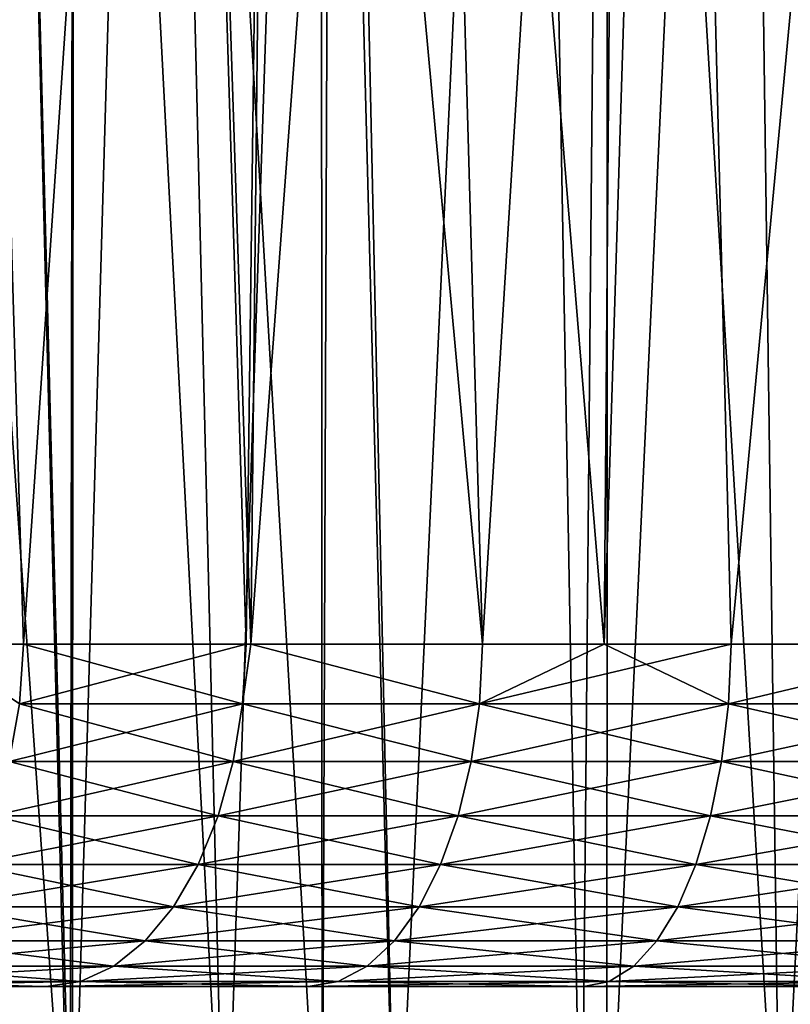
# Model space of a CAD drawing. Extents: x -842 to -392, y -810 to 515.
# Drawn here: x -419 to -416, y -808 to -804 of the extents above; entities that cross this region are included whole.
import ezdxf

# ---------------------------------------------------------------- set-up
doc = ezdxf.new("R2010")
doc.units = 0
doc.header["$MEASUREMENT"] = 0

msp = doc.modelspace()

# ---------------------------------------------------------------- linework, layer by layer
for points in [[(-394.061798, 513.021301), (-429.061829, 513.021301), (-394.061798, -808.978699)], [(-394.061798, -808.978699), (-429.061829, 513.021301), (-429.061829, -808.978699)], [(-429.061829, 513.021301, -1.5), (-394.061798, 513.021301, -1.5), (-429.061829, -808.978699, -1.5)], [(-429.061829, -808.978699, -1.5), (-394.061798, 513.021301, -1.5), (-394.061798, -808.978699, -1.5)], [(-394.061798, -808.978699, -30), (-416.561829, 497.825104, -30), (-394.061798, 513.021301, -30)], [(-394.061798, -808.978699, -30), (-429.061829, -808.978699, -30), (-425.199982, 500.969147, -30)], [(-425.199982, 500.969147, -30), (-424.757965, 500.021301, -30), (-394.061798, -808.978699, -30)], [(-394.061798, -808.978699, -30), (-424.757965, 500.021301, -30), (-424.158081, 499.164551, -30)], [(-394.061798, -808.978699, -30), (-424.158081, 499.164551, -30), (-423.418549, 498.424988, -30)], [(-423.418549, 498.424988, -30), (-422.561829, 497.825104, -30), (-394.061798, -808.978699, -30)], [(-394.061798, -808.978699, -28.5), (-415.705078, 498.424988, -28.5), (-416.561829, 497.825104, -28.5)], [(-394.061798, -808.978699, -28.5), (-416.561829, 497.825104, -28.5), (-429.061829, -808.978699, -28.5)], [(-429.061829, -808.978699, -28.5), (-416.561829, 497.825104, -28.5), (-417.509705, 497.383087, -28.5)], [(-422.561829, 497.825104, -30), (-421.613922, 497.383087, -30), (-394.061798, -808.978699, -30)], [(-394.061798, -808.978699, -30), (-417.509705, 497.383087, -30), (-416.561829, 497.825104, -30)], [(-429.061829, -808.978699, -28.5), (-417.509705, 497.383087, -28.5), (-418.519928, 497.112488, -28.5)], [(-394.061798, -808.978699, -30), (-421.613922, 497.383087, -30), (-420.603699, 497.112488, -30)], [(-418.519928, 497.112488, -30), (-417.509705, 497.383087, -30), (-394.061798, -808.978699, -30)], [(-418.519928, 497.112488, -28.5), (-419.561798, 497.021271, -28.5), (-429.061829, -808.978699, -28.5)], [(-394.061798, -808.978699, -30), (-420.603699, 497.112488, -30), (-419.561798, 497.021271, -30)], [(-394.061798, -808.978699, -30), (-419.561798, 497.021271, -30), (-418.519928, 497.112488, -30)], [(-419.597229, -808.478699, -9.932232), (-419.844452, -797.778687, -10.351675), (-419.087372, -808.478699, -9.202053)], [(-419.087372, -808.478699, -9.202053), (-419.844452, -797.778687, -10.351675), (-419.35907, -797.778687, -9.572952)], [(-419.514893, -797.773499, -23.757153), (-419.260925, -806.201416, -24.175453), (-419.606812, -806.201416, -23.858513)], [(-419.514893, -797.773499, -6.242847), (-419.606812, -806.201416, -6.141487), (-419.260925, -806.201416, -5.824546)], [(-419.087372, -808.478699, -20.797947), (-419.35907, -797.778687, -20.427048), (-419.597229, -808.478699, -20.067768)], [(-418.691345, -797.773499, -24.441019), (-419.260925, -806.201416, -24.175453), (-419.514893, -797.773499, -23.757153)], [(-419.514893, -797.773499, -6.242847), (-419.260925, -806.201416, -5.824546), (-418.691345, -797.773499, -5.558982)], [(-419.087372, -808.478699, -20.797947), (-419.071381, -797.778687, -20.798691), (-419.35907, -797.778687, -20.427048)], [(-419.087372, -808.478699, -9.202053), (-419.35907, -797.778687, -9.572952), (-419.080658, -808.478699, -9.19416)], [(-419.080658, -808.478699, -9.19416), (-419.35907, -797.778687, -9.572952), (-419.071381, -797.778687, -9.201309)], [(-418.691345, -797.773499, -24.441019), (-418.431946, -806.201416, -24.81156), (-419.260925, -806.201416, -24.175453)], [(-418.691345, -797.773499, -5.558982), (-419.260925, -806.201416, -5.824546), (-418.431946, -806.201416, -5.188439)], [(-419.080658, -808.478699, -20.80584), (-419.071381, -797.778687, -20.798691), (-419.087372, -808.478699, -20.797947)], [(-418.511353, -808.478699, -21.477175), (-418.77002, -797.778687, -21.18804), (-419.080658, -808.478699, -20.80584)], [(-419.080658, -808.478699, -20.80584), (-418.77002, -797.778687, -21.18804), (-419.071381, -797.778687, -20.798691)], [(-419.080658, -808.478699, -9.19416), (-419.071381, -797.778687, -9.201309), (-418.511353, -808.478699, -8.522825)], [(-418.511353, -808.478699, -8.522825), (-419.071381, -797.778687, -9.201309), (-418.77002, -797.778687, -8.811962)], [(-418.511353, -808.478699, -21.477175), (-418.153229, -797.778687, -21.836903), (-418.77002, -797.778687, -21.18804)], [(-418.511353, -808.478699, -8.522825), (-418.77002, -797.778687, -8.811962), (-418.148376, -808.478699, -8.168241)], [(-418.148376, -808.478699, -8.168241), (-418.77002, -797.778687, -8.811962), (-418.153229, -797.778687, -8.163097)], [(-418.323395, -797.773499, -24.693062), (-418.413971, -806.201416, -24.823011), (-418.691345, -797.773499, -24.441019)], [(-418.413971, -806.201416, -24.823011), (-418.431946, -806.201416, -24.81156), (-418.691345, -797.773499, -24.441019)], [(-418.691345, -797.773499, -5.558982), (-418.431946, -806.201416, -5.188439), (-418.323395, -797.773499, -5.306938)], [(-418.148376, -808.478699, -21.831758), (-418.153229, -797.778687, -21.836903), (-418.511353, -808.478699, -21.477175)], [(-418.323395, -797.773499, -5.306938), (-418.431946, -806.201416, -5.188439), (-418.413971, -806.201416, -5.176988)], [(-418.323395, -797.773499, -24.693062), (-417.550659, -806.201416, -25.372997), (-418.413971, -806.201416, -24.823011)], [(-418.323395, -797.773499, -5.306938), (-418.413971, -806.201416, -5.176988), (-417.789825, -797.773499, -4.941426)], [(-417.789825, -797.773499, -4.941426), (-418.413971, -806.201416, -5.176988), (-417.550659, -806.201416, -4.627004)], [(-417.789825, -797.773499, -25.058575), (-417.550659, -806.201416, -25.372997), (-418.323395, -797.773499, -24.693062)], [(-418.148376, -808.478699, -21.831758), (-418.106995, -797.778687, -21.88553), (-418.153229, -797.778687, -21.836903)], [(-418.148376, -808.478699, -8.168241), (-418.153229, -797.778687, -8.163097), (-417.874298, -808.478699, -7.90052)], [(-417.874298, -808.478699, -7.90052), (-418.153229, -797.778687, -8.163097), (-418.106995, -797.778687, -8.114469)], [(-417.874298, -808.478699, -22.09948), (-418.106995, -797.778687, -21.88553), (-418.148376, -808.478699, -21.831758)], [(-417.874298, -808.478699, -22.09948), (-417.376831, -797.778687, -22.512369), (-418.106995, -797.778687, -21.88553)], [(-417.874298, -808.478699, -7.90052), (-418.106995, -797.778687, -8.114469), (-417.376831, -797.778687, -7.48763)], [(-417.181763, -808.478699, -22.659395), (-417.376831, -797.778687, -22.512369), (-417.874298, -808.478699, -22.09948)], [(-417.874298, -808.478699, -7.90052), (-417.376831, -797.778687, -7.48763), (-417.181763, -808.478699, -7.340606)], [(-417.029938, -797.773499, -25.481831), (-417.09671, -806.201416, -25.609316), (-417.789825, -797.773499, -25.058575)], [(-417.789825, -797.773499, -25.058575), (-417.09671, -806.201416, -25.609316), (-417.550659, -806.201416, -25.372997)], [(-417.789825, -797.773499, -4.941426), (-417.550659, -806.201416, -4.627004), (-417.029938, -797.773499, -4.518168)], [(-417.029938, -797.773499, -4.518168), (-417.550659, -806.201416, -4.627004), (-417.09671, -806.201416, -4.390684)], [(-417.181763, -808.478699, -22.659395), (-417.082977, -797.778687, -22.7169), (-417.376831, -797.778687, -22.512369)], [(-417.181763, -808.478699, -7.340606), (-417.376831, -797.778687, -7.48763), (-417.082977, -797.778687, -7.2831)], [(-417.086884, -808.478699, -22.72237), (-417.082977, -797.778687, -22.7169), (-417.181763, -808.478699, -22.659395)], [(-417.181763, -808.478699, -7.340606), (-417.082977, -797.778687, -7.2831), (-417.086884, -808.478699, -7.277628)], [(-416.835175, -797.773499, -25.590313), (-416.62381, -806.201416, -25.855488), (-417.09671, -806.201416, -25.609316)], [(-416.835175, -797.773499, -25.590313), (-417.09671, -806.201416, -25.609316), (-417.029938, -797.773499, -25.481831)], [(-417.029938, -797.773499, -4.518168), (-417.09671, -806.201416, -4.390684), (-416.835175, -797.773499, -4.409686)], [(-416.835175, -797.773499, -4.409686), (-417.09671, -806.201416, -4.390684), (-416.62381, -806.201416, -4.144513)], [(-416.439819, -808.478699, -23.151997), (-416.586975, -797.778687, -23.06212), (-417.086884, -808.478699, -22.72237)], [(-417.086884, -808.478699, -22.72237), (-416.586975, -797.778687, -23.06212), (-417.082977, -797.778687, -22.7169)], [(-417.086884, -808.478699, -7.277628), (-417.082977, -797.778687, -7.2831), (-416.439819, -808.478699, -6.848002)], [(-416.439819, -808.478699, -6.848002), (-417.082977, -797.778687, -7.2831), (-416.586975, -797.778687, -6.93788)], [(-415.83551, -797.773499, -26.0317), (-416.62381, -806.201416, -25.855488), (-416.835175, -797.773499, -25.590313)], [(-416.835175, -797.773499, -4.409686), (-416.62381, -806.201416, -4.144513), (-415.83551, -797.773499, -3.968299)], [(-415.83551, -797.773499, -26.0317), (-415.697815, -806.201416, -26.239048), (-416.62381, -806.201416, -25.855488)], [(-415.83551, -797.773499, -3.968299), (-416.62381, -806.201416, -4.144513), (-415.697815, -806.201416, -3.760952)], [(-416.439819, -808.478699, -23.151997), (-415.902039, -797.778687, -23.442293), (-416.586975, -797.778687, -23.06212)], [(-416.439819, -808.478699, -6.848002), (-416.586975, -797.778687, -6.93788), (-415.901367, -808.478699, -6.559177)], [(-415.901367, -808.478699, -6.559177), (-416.586975, -797.778687, -6.93788), (-415.902039, -797.778687, -6.557707)], [(-415.901367, -808.478699, -23.440823), (-415.902039, -797.778687, -23.442293), (-416.439819, -808.478699, -23.151997)], [(-419.275848, -806.424316, -5.806768), (-419.260925, -806.201416, -5.824546), (-419.606812, -806.201416, -6.141487)], [(-419.275848, -806.424316, -24.193233), (-419.606812, -806.201416, -23.858513), (-419.260925, -806.201416, -24.175453)], [(-418.445251, -806.424316, -5.169428), (-418.431946, -806.201416, -5.188439), (-419.275848, -806.424316, -5.806768)], [(-418.431946, -806.201416, -5.188439), (-419.260925, -806.201416, -5.824546), (-419.275848, -806.424316, -5.806768)], [(-419.275848, -806.424316, -24.193233), (-419.260925, -806.201416, -24.175453), (-418.445251, -806.424316, -24.830572)], [(-419.260925, -806.201416, -24.175453), (-418.431946, -806.201416, -24.81156), (-418.445251, -806.424316, -24.830572)], [(-417.562256, -806.424316, -4.606905), (-418.413971, -806.201416, -5.176988), (-418.445251, -806.424316, -5.169428)], [(-418.445251, -806.424316, -5.169428), (-418.413971, -806.201416, -5.176988), (-418.431946, -806.201416, -5.188439)], [(-418.445251, -806.424316, -24.830572), (-418.431946, -806.201416, -24.81156), (-418.413971, -806.201416, -24.823011)], [(-418.445251, -806.424316, -24.830572), (-418.413971, -806.201416, -24.823011), (-417.562256, -806.424316, -25.393095)], [(-417.562256, -806.424316, -4.606905), (-417.550659, -806.201416, -4.627004), (-418.413971, -806.201416, -5.176988)], [(-418.413971, -806.201416, -24.823011), (-417.550659, -806.201416, -25.372997), (-417.562256, -806.424316, -25.393095)], [(-416.633606, -806.424316, -4.123479), (-416.62381, -806.201416, -4.144513), (-417.562256, -806.424316, -4.606905)], [(-417.562256, -806.424316, -4.606905), (-416.62381, -806.201416, -4.144513), (-417.09671, -806.201416, -4.390684)], [(-417.09671, -806.201416, -4.390684), (-417.550659, -806.201416, -4.627004), (-417.562256, -806.424316, -4.606905)], [(-417.562256, -806.424316, -25.393095), (-417.550659, -806.201416, -25.372997), (-417.09671, -806.201416, -25.609316)], [(-417.562256, -806.424316, -25.393095), (-417.09671, -806.201416, -25.609316), (-416.633606, -806.424316, -25.87652)], [(-417.09671, -806.201416, -25.609316), (-416.62381, -806.201416, -25.855488), (-416.633606, -806.424316, -25.87652)], [(-415.666382, -806.424316, -3.722831), (-415.697815, -806.201416, -3.760952), (-416.633606, -806.424316, -4.123479)], [(-416.633606, -806.424316, -4.123479), (-415.697815, -806.201416, -3.760952), (-416.62381, -806.201416, -4.144513)], [(-416.633606, -806.424316, -25.87652), (-416.62381, -806.201416, -25.855488), (-415.697815, -806.201416, -26.239048)], [(-416.633606, -806.424316, -25.87652), (-415.697815, -806.201416, -26.239048), (-415.666382, -806.424316, -26.27717)], [(-419.275848, -806.424316, -24.193233), (-418.480316, -806.639893, -24.880657), (-419.315155, -806.639893, -24.240068)], [(-419.275848, -806.424316, -5.806768), (-419.315155, -806.639893, -5.759931), (-418.445251, -806.424316, -5.169428)], [(-418.445251, -806.424316, -5.169428), (-419.315155, -806.639893, -5.759931), (-418.480316, -806.639893, -5.119344)], [(-418.445251, -806.424316, -24.830572), (-418.480316, -806.639893, -24.880657), (-419.275848, -806.424316, -24.193233)], [(-418.445251, -806.424316, -24.830572), (-417.592834, -806.639893, -25.446047), (-418.480316, -806.639893, -24.880657)], [(-418.445251, -806.424316, -5.169428), (-418.480316, -806.639893, -5.119344), (-417.562256, -806.424316, -4.606905)], [(-417.562256, -806.424316, -4.606905), (-418.480316, -806.639893, -5.119344), (-417.592834, -806.639893, -4.553955)], [(-417.562256, -806.424316, -25.393095), (-417.592834, -806.639893, -25.446047), (-418.445251, -806.424316, -24.830572)], [(-417.562256, -806.424316, -25.393095), (-416.659454, -806.639893, -25.931934), (-417.592834, -806.639893, -25.446047)], [(-417.562256, -806.424316, -4.606905), (-417.592834, -806.639893, -4.553955), (-416.633606, -806.424316, -4.123479)], [(-416.633606, -806.424316, -4.123479), (-417.592834, -806.639893, -4.553955), (-416.659454, -806.639893, -4.068067)], [(-416.633606, -806.424316, -25.87652), (-416.659454, -806.639893, -25.931934), (-417.562256, -806.424316, -25.393095)], [(-416.633606, -806.424316, -25.87652), (-415.687286, -806.639893, -26.334623), (-416.659454, -806.639893, -25.931934)], [(-416.633606, -806.424316, -4.123479), (-416.659454, -806.639893, -4.068067), (-415.666382, -806.424316, -3.722831)], [(-415.666382, -806.424316, -3.722831), (-416.659454, -806.639893, -4.068067), (-415.687286, -806.639893, -3.665377)], [(-415.666382, -806.424316, -26.27717), (-415.687286, -806.639893, -26.334623), (-416.633606, -806.424316, -25.87652)], [(-419.315155, -806.639893, -24.240068), (-418.536102, -806.841736, -24.960325), (-419.377655, -806.841736, -24.314573)], [(-419.315155, -806.639893, -5.759931), (-419.377655, -806.841736, -5.685426), (-418.480316, -806.639893, -5.119344)], [(-418.480316, -806.639893, -5.119344), (-419.377655, -806.841736, -5.685426), (-418.536102, -806.841736, -5.039674)], [(-418.480316, -806.639893, -24.880657), (-418.536102, -806.841736, -24.960325), (-419.315155, -806.639893, -24.240068)], [(-418.480316, -806.639893, -24.880657), (-417.641479, -806.841736, -25.530273), (-418.536102, -806.841736, -24.960325)], [(-418.480316, -806.639893, -5.119344), (-418.536102, -806.841736, -5.039674), (-417.592834, -806.639893, -4.553955)], [(-417.592834, -806.639893, -4.553955), (-418.536102, -806.841736, -5.039674), (-417.641479, -806.841736, -4.469726)], [(-417.592834, -806.639893, -25.446047), (-417.641479, -806.841736, -25.530273), (-418.480316, -806.639893, -24.880657)], [(-417.592834, -806.639893, -25.446047), (-416.700562, -806.841736, -26.020081), (-417.641479, -806.841736, -25.530273)], [(-417.592834, -806.639893, -4.553955), (-417.641479, -806.841736, -4.469726), (-416.659454, -806.639893, -4.068067)], [(-416.659454, -806.639893, -4.068067), (-417.641479, -806.841736, -4.469726), (-416.700562, -806.841736, -3.97992)], [(-416.659454, -806.639893, -25.931934), (-416.700562, -806.841736, -26.020081), (-417.592834, -806.639893, -25.446047)], [(-416.659454, -806.639893, -25.931934), (-415.720551, -806.841736, -26.426016), (-416.700562, -806.841736, -26.020081)], [(-416.659454, -806.639893, -4.068067), (-416.700562, -806.841736, -3.97992), (-415.687286, -806.639893, -3.665377)], [(-415.687286, -806.639893, -3.665377), (-416.700562, -806.841736, -3.97992), (-415.720551, -806.841736, -3.573984)], [(-415.687286, -806.639893, -26.334623), (-415.720551, -806.841736, -26.426016), (-416.659454, -806.639893, -25.931934)], [(-419.377655, -806.841736, -24.314573), (-418.610962, -807.023926, -25.067211), (-419.461548, -807.023926, -24.414532)], [(-419.377655, -806.841736, -5.685426), (-419.461548, -807.023926, -5.585469), (-418.536102, -806.841736, -5.039674)], [(-418.536102, -806.841736, -5.039674), (-419.461548, -807.023926, -5.585469), (-418.610962, -807.023926, -4.932787)], [(-418.536102, -806.841736, -24.960325), (-418.610962, -807.023926, -25.067211), (-419.377655, -806.841736, -24.314573)], [(-418.536102, -806.841736, -24.960325), (-417.706726, -807.023926, -25.643278), (-418.610962, -807.023926, -25.067211)], [(-418.536102, -806.841736, -5.039674), (-418.610962, -807.023926, -4.932787), (-417.641479, -806.841736, -4.469726)], [(-417.641479, -806.841736, -4.469726), (-418.610962, -807.023926, -4.932787), (-417.706726, -807.023926, -4.356723)], [(-417.641479, -806.841736, -25.530273), (-417.706726, -807.023926, -25.643278), (-418.536102, -806.841736, -24.960325)], [(-417.641479, -806.841736, -25.530273), (-416.755707, -807.023926, -26.13834), (-417.706726, -807.023926, -25.643278)], [(-417.641479, -806.841736, -4.469726), (-417.706726, -807.023926, -4.356723), (-416.700562, -806.841736, -3.97992)], [(-416.700562, -806.841736, -3.97992), (-417.706726, -807.023926, -4.356723), (-416.755707, -807.023926, -3.861661)], [(-416.700562, -806.841736, -26.020081), (-416.755707, -807.023926, -26.13834), (-417.641479, -806.841736, -25.530273)], [(-416.700562, -806.841736, -26.020081), (-415.765167, -807.023926, -26.548632), (-416.755707, -807.023926, -26.13834)], [(-416.700562, -806.841736, -3.97992), (-416.755707, -807.023926, -3.861661), (-415.720551, -806.841736, -3.573984)], [(-415.720551, -806.841736, -3.573984), (-416.755707, -807.023926, -3.861661), (-415.765167, -807.023926, -3.451368)], [(-415.720551, -806.841736, -26.426016), (-415.765167, -807.023926, -26.548632), (-416.700562, -806.841736, -26.020081)], [(-419.461548, -807.023926, -24.414532), (-418.702637, -807.18103, -25.198141), (-419.56427, -807.18103, -24.53697)], [(-419.461548, -807.023926, -5.585469), (-419.56427, -807.18103, -5.463028), (-418.610962, -807.023926, -4.932787)], [(-418.610962, -807.023926, -4.932787), (-419.56427, -807.18103, -5.463028), (-418.702637, -807.18103, -4.801858)], [(-418.610962, -807.023926, -25.067211), (-418.702637, -807.18103, -25.198141), (-419.461548, -807.023926, -24.414532)], [(-418.610962, -807.023926, -25.067211), (-417.786621, -807.18103, -25.781698), (-418.702637, -807.18103, -25.198141)], [(-418.610962, -807.023926, -4.932787), (-418.702637, -807.18103, -4.801858), (-417.706726, -807.023926, -4.356723)], [(-417.706726, -807.023926, -4.356723), (-418.702637, -807.18103, -4.801858), (-417.786621, -807.18103, -4.218302)], [(-417.706726, -807.023926, -25.643278), (-417.786621, -807.18103, -25.781698), (-418.610962, -807.023926, -25.067211)], [(-417.706726, -807.023926, -25.643278), (-416.823242, -807.18103, -26.283199), (-417.786621, -807.18103, -25.781698)], [(-417.706726, -807.023926, -4.356723), (-417.786621, -807.18103, -4.218302), (-416.755707, -807.023926, -3.861661)], [(-416.755707, -807.023926, -3.861661), (-417.786621, -807.18103, -4.218302), (-416.823242, -807.18103, -3.716801)], [(-416.755707, -807.023926, -26.13834), (-416.823242, -807.18103, -26.283199), (-417.706726, -807.023926, -25.643278)], [(-416.755707, -807.023926, -26.13834), (-415.819824, -807.18103, -26.698828), (-416.823242, -807.18103, -26.283199)], [(-416.755707, -807.023926, -3.861661), (-416.823242, -807.18103, -3.716801), (-415.765167, -807.023926, -3.451368)], [(-415.765167, -807.023926, -3.451368), (-416.823242, -807.18103, -3.716801), (-415.819824, -807.18103, -3.301172)], [(-415.765167, -807.023926, -26.548632), (-415.819824, -807.18103, -26.698828), (-416.755707, -807.023926, -26.13834)], [(-419.56427, -807.18103, -24.53697), (-418.808411, -807.308289, -25.349222), (-419.682831, -807.308289, -24.678257)], [(-419.56427, -807.18103, -5.463028), (-419.682831, -807.308289, -5.321743), (-418.702637, -807.18103, -4.801858)], [(-418.702637, -807.18103, -4.801858), (-419.682831, -807.308289, -5.321743), (-418.808411, -807.308289, -4.650778)], [(-418.702637, -807.18103, -25.198141), (-418.808411, -807.308289, -25.349222), (-419.56427, -807.18103, -24.53697)], [(-418.702637, -807.18103, -25.198141), (-417.878845, -807.308289, -25.941423), (-418.808411, -807.308289, -25.349222)], [(-418.702637, -807.18103, -4.801858), (-418.808411, -807.308289, -4.650778), (-417.786621, -807.18103, -4.218302)], [(-417.786621, -807.18103, -4.218302), (-418.808411, -807.308289, -4.650778), (-417.878845, -807.308289, -4.058577)], [(-417.786621, -807.18103, -25.781698), (-417.878845, -807.308289, -25.941423), (-418.702637, -807.18103, -25.198141)], [(-417.786621, -807.18103, -25.781698), (-416.901215, -807.308289, -26.450354), (-417.878845, -807.308289, -25.941423)], [(-417.786621, -807.18103, -4.218302), (-417.878845, -807.308289, -4.058577), (-416.823242, -807.18103, -3.716801)], [(-416.823242, -807.18103, -3.716801), (-417.878845, -807.308289, -4.058577), (-416.901215, -807.308289, -3.549647)], [(-416.823242, -807.18103, -26.283199), (-416.901215, -807.308289, -26.450354), (-417.786621, -807.18103, -25.781698)], [(-416.823242, -807.18103, -26.283199), (-415.882935, -807.308289, -26.872139), (-416.901215, -807.308289, -26.450354)], [(-416.823242, -807.18103, -3.716801), (-416.901215, -807.308289, -3.549647), (-415.819824, -807.18103, -3.301172)], [(-415.819824, -807.18103, -3.301172), (-416.901215, -807.308289, -3.549647), (-415.882935, -807.308289, -3.12786)], [(-415.819824, -807.18103, -26.698828), (-415.882935, -807.308289, -26.872139), (-416.823242, -807.18103, -26.283199)], [(-419.682831, -807.308289, -24.678257), (-418.925171, -807.402039, -25.515965), (-419.81369, -807.402039, -24.83419)], [(-419.682831, -807.308289, -5.321743), (-419.81369, -807.402039, -5.165811), (-418.808411, -807.308289, -4.650778)], [(-418.808411, -807.308289, -4.650778), (-419.81369, -807.402039, -5.165811), (-418.925171, -807.402039, -4.484036)], [(-418.808411, -807.308289, -25.349222), (-418.925171, -807.402039, -25.515965), (-419.682831, -807.308289, -24.678257)], [(-418.808411, -807.308289, -25.349222), (-417.980621, -807.402039, -26.117706), (-418.925171, -807.402039, -25.515965)], [(-418.808411, -807.308289, -4.650778), (-418.925171, -807.402039, -4.484036), (-417.878845, -807.308289, -4.058577)], [(-417.878845, -807.308289, -4.058577), (-418.925171, -807.402039, -4.484036), (-417.980621, -807.402039, -3.882294)], [(-417.878845, -807.308289, -25.941423), (-417.980621, -807.402039, -26.117706), (-418.808411, -807.308289, -25.349222)], [(-417.878845, -807.308289, -25.941423), (-416.987213, -807.402039, -26.634836), (-417.980621, -807.402039, -26.117706)], [(-417.878845, -807.308289, -4.058577), (-417.980621, -807.402039, -3.882294), (-416.901215, -807.308289, -3.549647)], [(-416.901215, -807.308289, -3.549647), (-417.980621, -807.402039, -3.882294), (-416.987213, -807.402039, -3.365164)], [(-416.901215, -807.308289, -26.450354), (-416.987213, -807.402039, -26.634836), (-417.878845, -807.308289, -25.941423)], [(-416.901215, -807.308289, -26.450354), (-415.952545, -807.402039, -27.063417), (-416.987213, -807.402039, -26.634836)], [(-416.901215, -807.308289, -3.549647), (-416.987213, -807.402039, -3.365164), (-415.882935, -807.308289, -3.12786)], [(-415.882935, -807.308289, -3.12786), (-416.987213, -807.402039, -3.365164), (-415.952545, -807.402039, -2.936582)], [(-415.882935, -807.308289, -26.872139), (-415.952545, -807.402039, -27.063417), (-416.901215, -807.308289, -26.450354)], [(-419.81369, -807.402039, -24.83419), (-419.049408, -807.459412, -25.693413), (-419.952911, -807.459412, -25.000134)], [(-419.81369, -807.402039, -5.165811), (-419.952911, -807.459412, -4.999866), (-418.925171, -807.402039, -4.484036)], [(-418.925171, -807.402039, -4.484036), (-419.952911, -807.459412, -4.999866), (-419.049408, -807.459412, -4.306587)], [(-418.925171, -807.402039, -25.515965), (-419.049408, -807.459412, -25.693413), (-419.81369, -807.402039, -24.83419)], [(-418.925171, -807.402039, -25.515965), (-418.088928, -807.459412, -26.305311), (-419.049408, -807.459412, -25.693413)], [(-418.925171, -807.402039, -4.484036), (-419.049408, -807.459412, -4.306587), (-417.980621, -807.402039, -3.882294)], [(-417.980621, -807.402039, -3.882294), (-419.049408, -807.459412, -4.306587), (-418.088928, -807.459412, -3.69469)], [(-417.980621, -807.402039, -26.117706), (-418.088928, -807.459412, -26.305311), (-418.925171, -807.402039, -25.515965)], [(-417.980621, -807.402039, -26.117706), (-417.078766, -807.459412, -26.831165), (-418.088928, -807.459412, -26.305311)], [(-417.980621, -807.402039, -3.882294), (-418.088928, -807.459412, -3.69469), (-416.987213, -807.402039, -3.365164)], [(-416.987213, -807.402039, -3.365164), (-418.088928, -807.459412, -3.69469), (-417.078766, -807.459412, -3.168834)], [(-416.987213, -807.402039, -26.634836), (-417.078766, -807.459412, -26.831165), (-417.980621, -807.402039, -26.117706)], [(-416.987213, -807.402039, -26.634836), (-416.026642, -807.459412, -27.266979), (-417.078766, -807.459412, -26.831165)], [(-416.987213, -807.402039, -3.365164), (-417.078766, -807.459412, -3.168834), (-415.952545, -807.402039, -2.936582)], [(-415.952545, -807.402039, -2.936582), (-417.078766, -807.459412, -3.168834), (-416.026642, -807.459412, -2.73302)], [(-415.952545, -807.402039, -27.063417), (-416.026642, -807.459412, -27.266979), (-416.987213, -807.402039, -26.634836)], [(-419.952911, -807.459412, -25.000134), (-419.17749, -807.478699, -25.876297), (-420.096436, -807.478699, -25.17116)], [(-419.952911, -807.459412, -4.999866), (-420.096436, -807.478699, -4.82884), (-419.049408, -807.459412, -4.306587)], [(-419.049408, -807.459412, -4.306587), (-420.096436, -807.478699, -4.82884), (-419.17749, -807.478699, -4.123703)], [(-419.049408, -807.459412, -25.693413), (-419.17749, -807.478699, -25.876297), (-419.952911, -807.459412, -25.000134)], [(-419.049408, -807.459412, -25.693413), (-418.200562, -807.478699, -26.498659), (-419.17749, -807.478699, -25.876297)], [(-419.049408, -807.459412, -4.306587), (-419.17749, -807.478699, -4.123703), (-418.088928, -807.459412, -3.69469)], [(-418.088928, -807.459412, -3.69469), (-419.17749, -807.478699, -4.123703), (-418.200562, -807.478699, -3.501342)], [(-418.088928, -807.459412, -26.305311), (-418.200562, -807.478699, -26.498659), (-419.049408, -807.459412, -25.693413)], [(-418.088928, -807.459412, -26.305311), (-417.173126, -807.478699, -27.033508), (-418.200562, -807.478699, -26.498659)], [(-418.088928, -807.459412, -3.69469), (-418.200562, -807.478699, -3.501342), (-417.078766, -807.459412, -3.168834)], [(-417.078766, -807.459412, -3.168834), (-418.200562, -807.478699, -3.501342), (-417.173126, -807.478699, -2.966492)], [(-417.078766, -807.459412, -26.831165), (-417.173126, -807.478699, -27.033508), (-418.088928, -807.459412, -26.305311)], [(-417.078766, -807.459412, -26.831165), (-416.102997, -807.478699, -27.476774), (-417.173126, -807.478699, -27.033508)], [(-417.078766, -807.459412, -3.168834), (-417.173126, -807.478699, -2.966492), (-416.026642, -807.459412, -2.73302)], [(-416.026642, -807.459412, -2.73302), (-417.173126, -807.478699, -2.966492), (-416.102997, -807.478699, -2.523225)], [(-416.026642, -807.459412, -27.266979), (-416.102997, -807.478699, -27.476774), (-417.078766, -807.459412, -26.831165)], [(-413.867432, -807.478699, -1.924209), (-414.998291, -807.478699, -2.174914), (-429.061829, -807.478699, -1.5)], [(-429.061829, -807.478699, -1.5), (-414.998291, -807.478699, -2.174914), (-416.102997, -807.478699, -2.523225)], [(-429.061829, -807.478699, -1.5), (-416.102997, -807.478699, -2.523225), (-417.173126, -807.478699, -2.966492)], [(-420.096436, -807.478699, -25.17116), (-419.17749, -807.478699, -25.876297), (-429.061829, -807.478699, -28.5)], [(-429.061829, -807.478699, -28.5), (-419.17749, -807.478699, -25.876297), (-418.200562, -807.478699, -26.498659)], [(-429.061829, -807.478699, -28.5), (-418.200562, -807.478699, -26.498659), (-417.173126, -807.478699, -27.033508)], [(-417.173126, -807.478699, -27.033508), (-416.102997, -807.478699, -27.476774), (-429.061829, -807.478699, -28.5)], [(-429.061829, -807.478699, -28.5), (-416.102997, -807.478699, -27.476774), (-414.998291, -807.478699, -27.825087)], [(-429.061829, -807.478699, -28.5), (-414.998291, -807.478699, -27.825087), (-413.867432, -807.478699, -28.075792)], [(-394.061798, -807.478699, -1.5), (-411.561829, -807.478699, -1.722494), (-429.061829, -807.478699, -1.5)], [(-429.061829, -807.478699, -1.5), (-411.561829, -807.478699, -1.722494), (-412.719025, -807.478699, -1.773018)], [(-429.061829, -807.478699, -1.5), (-412.719025, -807.478699, -1.773018), (-413.867432, -807.478699, -1.924209)], [(-417.173126, -807.478699, -2.966492), (-418.200562, -807.478699, -3.501342), (-429.061829, -807.478699, -1.5)], [(-429.061829, -807.478699, -1.5), (-418.200562, -807.478699, -3.501342), (-419.17749, -807.478699, -4.123703)], [(-429.061829, -807.478699, -1.5), (-419.17749, -807.478699, -4.123703), (-420.096436, -807.478699, -4.82884)], [(-413.867432, -807.478699, -28.075792), (-412.719025, -807.478699, -28.22698), (-429.061829, -807.478699, -28.5)], [(-429.061829, -807.478699, -28.5), (-412.719025, -807.478699, -28.22698), (-411.561829, -807.478699, -28.277508)], [(-429.061829, -807.478699, -28.5), (-411.561829, -807.478699, -28.277508), (-394.061798, -807.478699, -28.5)], [(-394.061798, -807.478699, -1.5), (-429.061829, -807.478699, -1.5), (-394.061798, -808.978699, -1.5)], [(-394.061798, -808.978699, -1.5), (-429.061829, -807.478699, -1.5), (-429.061829, -808.978699, -1.5)], [(-429.061829, -807.478699, -28.5), (-394.061798, -807.478699, -28.5), (-429.061829, -808.978699, -28.5)], [(-429.061829, -808.978699, -28.5), (-394.061798, -807.478699, -28.5), (-394.061798, -808.978699, -28.5)]]:
    msp.add_3dface(points)

doc.saveas('drawing.dxf')
